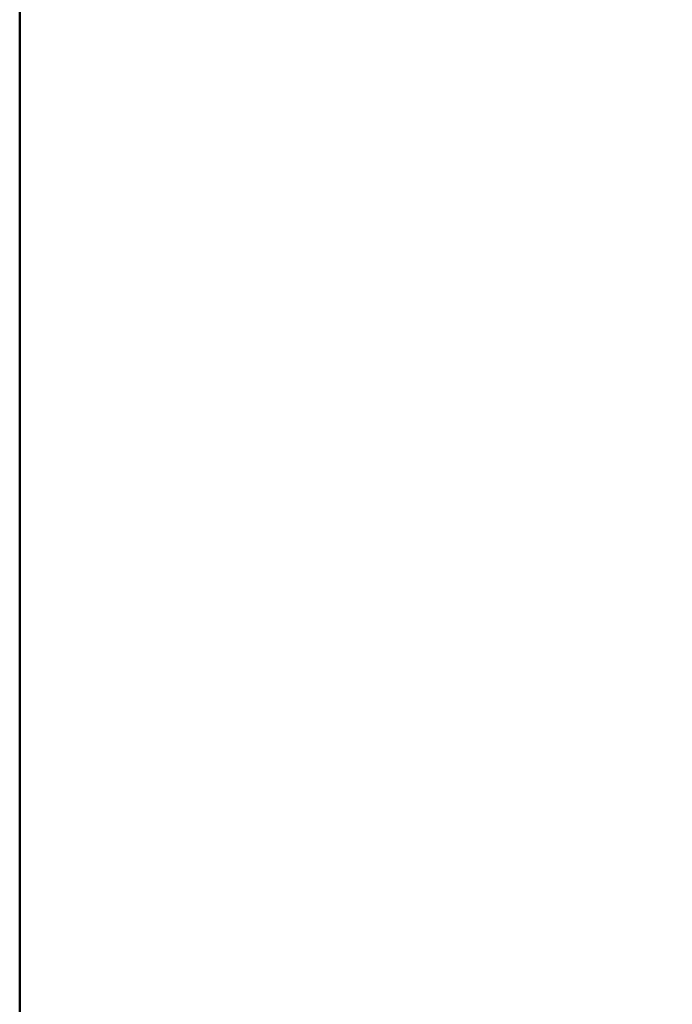
# Model space of a CAD drawing. Units: millimetres. Extents: x -50 to 2150, y -50 to 1535.
# Drawn here: x 130 to 346, y 562 to 888 of the extents above; entities that cross this region are included whole.
import ezdxf

# ---------------------------------------------------------------- set-up
doc = ezdxf.new("R2010")
doc.units = ezdxf.units.MM
doc.header["$LTSCALE"] = 50
doc.header["$MEASUREMENT"] = 0
doc.layers.get('0').update_dxf_attribs({"linetype": 'CONTINUOUS'})
for name, color, linetype in [('logo', 1, 'CONTINUOUS'), ('RAMMER', 7, 'CONTINUOUS'), ('VELUX_HATCH', 1, 'CONTINUOUS')]:
    doc.layers.add(name, color=color, linetype=linetype)
doc.layers.add('R-H cont 0.50', color=7, linetype='CONTINUOUS', lineweight=50)
doc.styles.add('Verdana', font='verdana.ttf')
doc.styles.add('Verdana fed', font='verdanab.ttf')

# ---------------------------------------------------------------- blocks, each defined once
blk = doc.blocks.new('frame')
at = {"layer": 'R-H cont 0.50'}
blk.add_lwpolyline([(26.00000000000023, 289.0000000000001), (414.0000000000002, 288.9999999999997), (414, 7.999999999999744), (26.00000000000011, 8)], close=True, dxfattribs=at)
blk = doc.blocks.new('VELUX frame 3')
at = {"layer": 'logo', "xscale": 5, "yscale": 5, "zscale": 5}
blk.add_blockref('frame', (49.99999774828825, 50.00000175889673), dxfattribs=at)
at = {"color": 7}
for tag, p, style in [('DATE', (1789.320782627315, 167.5638541805908), 'Verdana fed'), ('TEXT', (1425.612873169852, 158.8488548932497), 'Verdana'), ('TEXT', (1425.612873169852, 138.8488548932497), 'Verdana'), ('TEXT', (1425.612873169852, 118.8488548932497), 'Verdana'), ('TEXT', (1425.612873169852, 98.84885489324967), 'Verdana'), ('SCO', (1795.643286294631, 96.79626017819972), 'Verdana fed')]:
    blk.add_attdef(tag, p, '', height=8, dxfattribs=dict(at, style=style))
at = {"style": 'Verdana'}
for tag, p in [('A', (1883.368029566165, 147.230483522881)), ('0', (2012.407972813805, 147.230483522881)), ('B', (1883.368029566165, 126.9398420519327)), ('1', (2012.407972813805, 126.9398420519327))]:
    blk.add_attdef(tag, p, '', height=12, dxfattribs=at)

msp = doc.modelspace()

# ---------------------------------------------------------------- hatches: boundary and pattern name
at = {"layer": 'VELUX_HATCH'}
h = msp.add_hatch(dxfattribs=at)
h.set_pattern_fill('ANSI37', color=256, scale=25, angle=45, style=0)
h.set_pattern_definition([(90, (0.1871131636090695, -0.1871131636090695), (-3.125, 6.661338147750939e-16), []), (180, (0.1871131636090695, -0.1871131636090695), (-6.661338147750939e-16, -3.125), [])])
h.paths.add_polyline_path([(172.8842185703197, 261.3989598213157), (176.2860059904026, 257.7345577761577), (595.2808683200972, 646.7015527149094, -0.07212003247554663), (596.1357864335741, 648.9642135664599), (614.6212070485182, 667.449634194271), (612.6124639893457, 669.6134502313266)])

# ---------------------------------------------------------------- block references
at = {"layer": 'RAMMER'}
msp.add_blockref('VELUX frame 3', (-49.99999774828825, -50.00000175889673), dxfattribs=at)

doc.saveas('drawing.dxf')
